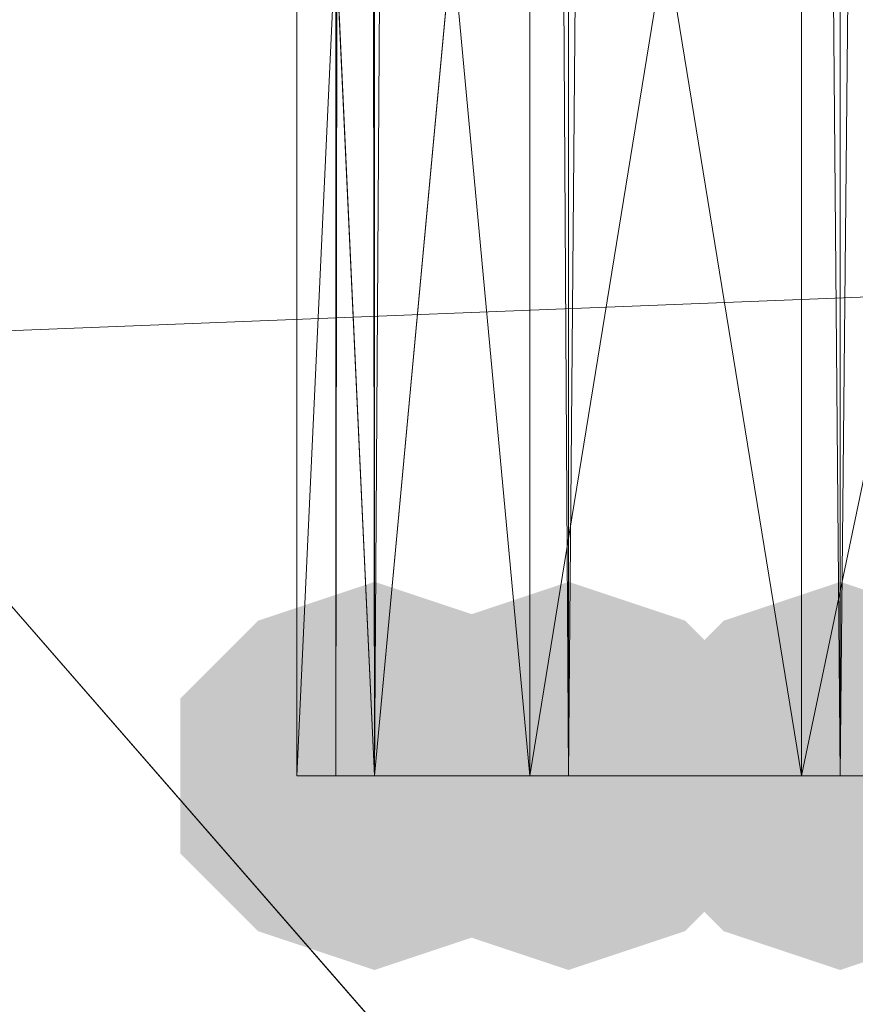
# Model space of a CAD drawing. Units: millimetres. Extents: x 1987 to 17112, y -7729 to -1798.
# Drawn here: x 6139 to 6151, y -5497 to -5483 of the extents above; entities that cross this region are included whole.
import ezdxf

# ---------------------------------------------------------------- set-up
doc = ezdxf.new("R2010")
doc.units = ezdxf.units.MM
doc.layers.add('МАФЫ НАШИ', color=250, linetype='Continuous', lineweight=25)

# ---------------------------------------------------------------- blocks, each defined once
blk = doc.blocks.new('нгнооооо')
at = {"layer": 'МАФЫ НАШИ'}
for points in [[(6143.913, -5490.719), (6142.26, -5491.27), (6141.158, -5492.372), (6141.158, -5494.576), (6142.26, -5495.677), (6143.913, -5496.228), (6145.566, -5495.677), (6146.667, -5494.576), (6146.667, -5492.372), (6145.566, -5491.27)], [(6143.913, -5490.719), (6142.26, -5491.27), (6141.158, -5492.372), (6141.158, -5494.576), (6142.26, -5495.677), (6143.913, -5496.228), (6145.566, -5495.677), (6146.667, -5494.576), (6146.667, -5492.372), (6145.566, -5491.27)], [(6143.913, -5490.719), (6142.26, -5491.27), (6141.158, -5492.372), (6141.158, -5494.576), (6142.26, -5495.677), (6143.913, -5496.228), (6145.566, -5495.677), (6146.667, -5494.576), (6146.667, -5492.372), (6145.566, -5491.27)], [(6143.913, -5490.719), (6142.26, -5491.27), (6141.158, -5492.372), (6141.158, -5494.576), (6142.26, -5495.677), (6143.913, -5496.228), (6145.566, -5495.677), (6146.667, -5494.576), (6146.667, -5492.372), (6145.566, -5491.27)], [(6143.913, -5490.719), (6142.26, -5491.27), (6141.158, -5492.372), (6141.158, -5494.576), (6142.26, -5495.677), (6143.913, -5496.228), (6145.566, -5495.677), (6146.667, -5494.576), (6146.667, -5492.372), (6145.566, -5491.27)], [(6143.913, -5490.719), (6142.26, -5491.27), (6141.158, -5492.372), (6141.158, -5494.576), (6142.26, -5495.677), (6143.913, -5496.228), (6145.566, -5495.677), (6146.667, -5494.576), (6146.667, -5492.372), (6145.566, -5491.27)], [(6143.913, -5490.719), (6142.26, -5491.27), (6141.158, -5492.372), (6141.158, -5494.576), (6142.26, -5495.677), (6143.913, -5496.228), (6145.566, -5495.677), (6146.667, -5494.576), (6146.667, -5492.372), (6145.566, -5491.27)], [(6143.913, -5490.719), (6142.26, -5491.27), (6141.158, -5492.372), (6141.158, -5494.576), (6142.26, -5495.677), (6143.913, -5496.228), (6145.566, -5495.677), (6146.667, -5494.576), (6146.667, -5492.372), (6145.566, -5491.27)], [(6143.913, -5490.719), (6142.26, -5491.27), (6141.158, -5492.372), (6141.158, -5494.576), (6142.26, -5495.677), (6143.913, -5496.228), (6145.566, -5495.677), (6146.667, -5494.576), (6146.667, -5492.372), (6145.566, -5491.27)], [(6146.667, -5490.719), (6145.015, -5491.27), (6143.913, -5492.372), (6143.913, -5494.576), (6145.015, -5495.677), (6146.667, -5496.228), (6148.32, -5495.677), (6149.422, -5494.576), (6149.422, -5492.372), (6148.32, -5491.27)], [(6146.667, -5490.719), (6145.015, -5491.27), (6143.913, -5492.372), (6143.913, -5494.576), (6145.015, -5495.677), (6146.667, -5496.228), (6148.32, -5495.677), (6149.422, -5494.576), (6149.422, -5492.372), (6148.32, -5491.27)], [(6146.667, -5490.719), (6145.015, -5491.27), (6143.913, -5492.372), (6143.913, -5494.576), (6145.015, -5495.677), (6146.667, -5496.228), (6148.32, -5495.677), (6149.422, -5494.576), (6149.422, -5492.372), (6148.32, -5491.27)], [(6146.667, -5490.719), (6145.015, -5491.27), (6143.913, -5492.372), (6143.913, -5494.576), (6145.015, -5495.677), (6146.667, -5496.228), (6148.32, -5495.677), (6149.422, -5494.576), (6149.422, -5492.372), (6148.32, -5491.27)], [(6146.667, -5490.719), (6145.015, -5491.27), (6143.913, -5492.372), (6143.913, -5494.576), (6145.015, -5495.677), (6146.667, -5496.228), (6148.32, -5495.677), (6149.422, -5494.576), (6149.422, -5492.372), (6148.32, -5491.27)], [(6146.667, -5490.719), (6145.015, -5491.27), (6143.913, -5492.372), (6143.913, -5494.576), (6145.015, -5495.677), (6146.667, -5496.228), (6148.32, -5495.677), (6149.422, -5494.576), (6149.422, -5492.372), (6148.32, -5491.27)], [(6146.667, -5490.719), (6145.015, -5491.27), (6143.913, -5492.372), (6143.913, -5494.576), (6145.015, -5495.677), (6146.667, -5496.228), (6148.32, -5495.677), (6149.422, -5494.576), (6149.422, -5492.372), (6148.32, -5491.27)], [(6150.524, -5490.719), (6148.871, -5491.27), (6147.769, -5492.372), (6147.769, -5494.576), (6148.871, -5495.677), (6150.524, -5496.228), (6152.176, -5495.677), (6153.278, -5494.576), (6153.278, -5492.372), (6152.176, -5491.27)], [(6150.524, -5490.719), (6148.871, -5491.27), (6147.769, -5492.372), (6147.769, -5494.576), (6148.871, -5495.677), (6150.524, -5496.228), (6152.176, -5495.677), (6153.278, -5494.576), (6153.278, -5492.372), (6152.176, -5491.27)], [(6150.524, -5490.719), (6148.871, -5491.27), (6147.769, -5492.372), (6147.769, -5494.576), (6148.871, -5495.677), (6150.524, -5496.228), (6152.176, -5495.677), (6153.278, -5494.576), (6153.278, -5492.372), (6152.176, -5491.27)], [(6150.524, -5490.719), (6148.871, -5491.27), (6147.769, -5492.372), (6147.769, -5494.576), (6148.871, -5495.677), (6150.524, -5496.228), (6152.176, -5495.677), (6153.278, -5494.576), (6153.278, -5492.372), (6152.176, -5491.27)], [(6150.524, -5490.719), (6148.871, -5491.27), (6147.769, -5492.372), (6147.769, -5494.576), (6148.871, -5495.677), (6150.524, -5496.228), (6152.176, -5495.677), (6153.278, -5494.576), (6153.278, -5492.372), (6152.176, -5491.27)], [(6150.524, -5490.719), (6148.871, -5491.27), (6147.769, -5492.372), (6147.769, -5494.576), (6148.871, -5495.677), (6150.524, -5496.228), (6152.176, -5495.677), (6153.278, -5494.576), (6153.278, -5492.372), (6152.176, -5491.27)], [(6150.524, -5490.719), (6148.871, -5491.27), (6147.769, -5492.372), (6147.769, -5494.576), (6148.871, -5495.677), (6150.524, -5496.228), (6152.176, -5495.677), (6153.278, -5494.576), (6153.278, -5492.372), (6152.176, -5491.27)]]:
    blk.add_hatch(color=7, dxfattribs=at).paths.add_polyline_path(points)
at = {"layer": 'МАФЫ НАШИ', "color": 7, "lineweight": 13}
for points in [[(6143.362, -5493.474), (6143.913, -5046.149)], [(6143.913, -5046.149), (6143.362, -5493.474), (6143.913, -5046.149)], [(6143.913, -5046.149), (6143.362, -5493.474), (6143.913, -5046.149)], [(6143.362, -5046.149), (6143.913, -5493.474), (6143.362, -5046.149)], [(6143.362, -5046.149), (6143.913, -5493.474), (6143.362, -5046.149)], [(6143.362, -5046.149), (6143.913, -5493.474), (6143.362, -5046.149)], [(6143.362, -5046.149), (6143.913, -5493.474), (6142.811, -5469.785), (6142.811, -5493.474), (6142.811, -5469.785), (6143.913, -5493.474), (6142.811, -5493.474), (6143.913, -5493.474), (6146.116, -5469.785)], [(6146.116, -5469.785), (6149.973, -5493.474), (6146.116, -5469.785)], [(6146.116, -5469.785), (6149.973, -5493.474), (6146.116, -5469.785)], [(6149.973, -5469.785), (6146.116, -5493.474), (6149.973, -5469.785)], [(6149.973, -5469.785), (6146.116, -5493.474), (6149.973, -5469.785)], [(6149.973, -5469.785), (6146.116, -5493.474), (6149.973, -5469.785)], [(6143.913, -5469.785), (6142.811, -5493.474), (6143.913, -5469.785)], [(6143.913, -5469.785), (6142.811, -5493.474), (6143.913, -5469.785)], [(6142.811, -5469.785), (6143.913, -5493.474), (6142.811, -5469.785)], [(6142.811, -5469.785), (6143.913, -5493.474), (6142.811, -5469.785)], [(6142.811, -5469.785), (6143.913, -5493.474), (6143.913, -5046.149), (6146.667, -5493.474), (6143.913, -5493.474), (6146.667, -5493.474), (6143.913, -5493.474), (6146.667, -5493.474), (6143.913, -5046.149), (6143.913, -5493.474), (6143.913, -5046.149), (6146.667, -5493.474), (6143.913, -5493.474), (6146.667, -5493.474), (6143.913, -5493.474), (6146.667, -5493.474), (6143.913, -5046.149), (6143.913, -5493.474), (6143.913, -5046.149), (6146.667, -5493.474), (6143.913, -5493.474), (6146.667, -5493.474), (6143.913, -5493.474), (6146.667, -5493.474), (6143.913, -5046.149), (6143.913, -5493.474), (6143.913, -5046.149), (6146.667, -5493.474), (6143.913, -5493.474), (6146.667, -5493.474), (6150.524, -5046.149)], [(6150.524, -5046.149), (6146.667, -5493.474), (6150.524, -5046.149)], [(6150.524, -5046.149), (6146.667, -5493.474), (6150.524, -5046.149)], [(6150.524, -5046.149), (6154.931, -5493.474), (6149.973, -5469.785), (6154.931, -5469.785), (6120.225, -5469.785), (6194.595, -5555.174), (6120.225, -5555.174), (6194.595, -5555.174), (6200.104, -5549.665), (6196.248, -5555.174), (6194.595, -5555.174), (6196.248, -5555.174), (6197.9, -5554.072), (6196.248, -5555.174), (6200.104, -5549.665), (6200.104, -5475.294), (6194.595, -5469.785), (6196.248, -5469.785), (6197.9, -5470.887)], [(6143.913, -5046.149), (6146.667, -5493.474), (6143.913, -5046.149)], [(6143.913, -5046.149), (6146.667, -5493.474), (6143.913, -5046.149)], [(6143.913, -5046.149), (6146.667, -5493.474), (6146.667, -5046.149), (6150.524, -5493.474), (6146.667, -5493.474), (6150.524, -5493.474), (6146.667, -5493.474), (6150.524, -5493.474), (6146.667, -5046.149), (6146.667, -5493.474), (6146.667, -5046.149), (6150.524, -5493.474), (6146.667, -5493.474), (6150.524, -5493.474), (6146.667, -5493.474), (6150.524, -5493.474), (6146.667, -5046.149), (6146.667, -5493.474), (6146.667, -5046.149), (6150.524, -5493.474), (6146.667, -5493.474), (6150.524, -5493.474), (6146.667, -5493.474), (6150.524, -5493.474), (6146.667, -5046.149), (6146.667, -5493.474), (6146.667, -5046.149), (6150.524, -5493.474), (6146.667, -5493.474), (6150.524, -5493.474), (6154.931, -5046.149)], [(6154.931, -5046.149), (6150.524, -5493.474), (6154.931, -5046.149)], [(6154.931, -5046.149), (6150.524, -5493.474), (6146.667, -5046.149)], [(6146.667, -5046.149), (6150.524, -5493.474), (6146.667, -5046.149)], [(6146.667, -5046.149), (6150.524, -5493.474), (6146.667, -5046.149)], [(6146.667, -5046.149), (6143.913, -5493.474), (6146.667, -5046.149)], [(6146.667, -5046.149), (6143.913, -5493.474), (6146.667, -5046.149), (6146.667, -5493.474), (6143.913, -5493.474), (6146.667, -5046.149)], [(6146.667, -5046.149), (6143.913, -5493.474), (6146.667, -5493.474), (6146.667, -5046.149), (6143.913, -5493.474), (6146.667, -5046.149)], [(6146.667, -5046.149), (6143.913, -5493.474), (6146.667, -5493.474), (6146.667, -5046.149), (6143.913, -5493.474), (6146.667, -5493.474), (6146.667, -5046.149), (6143.913, -5493.474)], [(6143.913, -5493.474), (6143.913, -5046.149), (6143.362, -5493.474)], [(6143.913, -5493.474), (6143.913, -5046.149), (6143.362, -5493.474)], [(6143.913, -5493.474), (6143.913, -5046.149), (6143.362, -5493.474)], [(6143.913, -5493.474), (6143.913, -5046.149), (6143.362, -5493.474)], [(6143.913, -5493.474), (6143.913, -5046.149), (6143.362, -5493.474)], [(6143.913, -5046.149), (6146.667, -5493.474), (6143.913, -5046.149)], [(6146.667, -5046.149), (6146.667, -5493.474), (6143.913, -5046.149)], [(6146.667, -5046.149), (6146.667, -5493.474), (6143.913, -5046.149)], [(6146.667, -5046.149), (6146.667, -5493.474), (6143.913, -5046.149)], [(6146.667, -5046.149), (6146.667, -5493.474), (6143.913, -5046.149)], [(6146.667, -5046.149), (6146.667, -5493.474), (6143.913, -5046.149)], [(6146.667, -5046.149), (6146.667, -5493.474), (6146.667, -5046.149)], [(6146.667, -5046.149), (6150.524, -5493.474), (6150.524, -5046.149)], [(6146.667, -5046.149), (6150.524, -5493.474), (6146.667, -5046.149)], [(6150.524, -5046.149), (6150.524, -5493.474), (6146.667, -5046.149)], [(6150.524, -5046.149), (6150.524, -5493.474), (6146.667, -5046.149)], [(6150.524, -5046.149), (6150.524, -5493.474), (6146.667, -5046.149)], [(6150.524, -5046.149), (6150.524, -5493.474), (6146.667, -5046.149)], [(6150.524, -5046.149), (6150.524, -5493.474), (6150.524, -5046.149)], [(6154.931, -5046.149), (6150.524, -5493.474), (6150.524, -5046.149), (6154.931, -5493.474), (6150.524, -5493.474), (6154.931, -5493.474), (6150.524, -5493.474), (6154.931, -5493.474), (6150.524, -5046.149), (6150.524, -5493.474), (6150.524, -5046.149), (6154.931, -5493.474), (6150.524, -5493.474), (6154.931, -5493.474), (6150.524, -5493.474), (6154.931, -5493.474), (6150.524, -5046.149), (6150.524, -5493.474), (6150.524, -5046.149), (6154.931, -5493.474), (6150.524, -5493.474), (6154.931, -5493.474)], [(4896.692, -5535.893), (4896.692, -5468.684), (6609.417, -5468.684), (4896.692, -5535.893), (6609.417, -5535.893), (4896.692, -5535.893), (4896.692, -5603.101)], [(6120.225, -5469.785), (6146.116, -5469.785), (6149.973, -5469.785), (6146.116, -5493.474), (6143.913, -5469.785), (6146.116, -5469.785), (6143.913, -5469.785), (6120.225, -5469.785), (6146.116, -5469.785), (6143.913, -5469.785), (6146.116, -5493.474), (6143.913, -5469.785), (6146.116, -5469.785), (6143.913, -5469.785), (6146.116, -5469.785), (6143.913, -5469.785), (6146.116, -5493.474), (6143.913, -5469.785), (6146.116, -5469.785), (6143.913, -5469.785), (6146.116, -5469.785)], [(6142.811, -5493.474), (6143.913, -5469.785), (6142.811, -5469.785), (6143.913, -5469.785), (6120.225, -5469.785)], [(6194.595, -5555.174), (6120.225, -5469.785)], [(6149.973, -5493.474), (6146.116, -5469.785), (6149.973, -5469.785), (6120.225, -5469.785)], [(6143.913, -5493.474), (6143.913, -5469.785), (6142.811, -5493.474)], [(6143.913, -5493.474), (6143.913, -5469.785), (6142.811, -5493.474)], [(6143.913, -5493.474), (6143.913, -5469.785), (6142.811, -5493.474)], [(6149.973, -5493.474), (6146.116, -5469.785), (6149.973, -5469.785), (6146.116, -5469.785)], [(6149.973, -5493.474), (6154.931, -5469.785), (6149.973, -5469.785), (6154.931, -5469.785), (6149.973, -5493.474), (6154.931, -5469.785), (6149.973, -5469.785), (6154.931, -5469.785), (6149.973, -5493.474), (6154.931, -5469.785), (6149.973, -5469.785), (6154.931, -5469.785), (6149.973, -5469.785), (6154.931, -5469.785), (6149.973, -5469.785), (6154.931, -5469.785)], [(6149.973, -5493.474), (6154.931, -5469.785), (6149.973, -5469.785), (6154.931, -5469.785)], [(6154.931, -5493.474), (6149.973, -5493.474), (6149.973, -5469.785)], [(6154.931, -5493.474), (6149.973, -5493.474), (6154.931, -5493.474), (6149.973, -5493.474), (6154.931, -5493.474), (6149.973, -5493.474), (6149.973, -5469.785)], [(6154.931, -5493.474), (6149.973, -5493.474), (6149.973, -5469.785)], [(6154.931, -5493.474), (6149.973, -5493.474), (6154.931, -5493.474), (6149.973, -5493.474), (6149.973, -5469.785)], [(6154.931, -5493.474), (6149.973, -5493.474), (6154.931, -5493.474), (6149.973, -5493.474), (6154.931, -5493.474), (6149.973, -5493.474), (6149.973, -5469.785)], [(6154.931, -5469.785), (6149.973, -5493.474), (6154.931, -5493.474), (6149.973, -5493.474), (6154.931, -5493.474), (6149.973, -5493.474), (6154.931, -5469.785)], [(6154.931, -5493.474), (6149.973, -5493.474), (6154.931, -5493.474), (6149.973, -5493.474), (6154.931, -5469.785)], [(6154.931, -5493.474), (6149.973, -5493.474), (6154.931, -5493.474), (6149.973, -5493.474), (6154.931, -5469.785)], [(6154.931, -5493.474), (6149.973, -5493.474), (6154.931, -5469.785)], [(6154.931, -5493.474), (6149.973, -5493.474), (6154.931, -5493.474), (6149.973, -5493.474), (6154.931, -5493.474)], [(6143.913, -5493.474), (6146.116, -5493.474), (6143.913, -5493.474)], [(6143.913, -5493.474), (6146.667, -5493.474), (6143.913, -5493.474)], [(6143.913, -5493.474), (6146.667, -5493.474), (6143.913, -5493.474)], [(6143.913, -5493.474), (6146.667, -5493.474), (6143.913, -5493.474)], [(6143.913, -5493.474), (6146.667, -5493.474), (6143.913, -5493.474)], [(6143.913, -5493.474), (6146.667, -5493.474), (6143.913, -5493.474)], [(6143.913, -5493.474), (6146.667, -5493.474), (6143.913, -5493.474)], [(6146.667, -5493.474), (6150.524, -5493.474), (6146.667, -5493.474)], [(6146.667, -5493.474), (6150.524, -5493.474), (6146.667, -5493.474)], [(6146.667, -5493.474), (6150.524, -5493.474), (6146.667, -5493.474)], [(6146.667, -5493.474), (6150.524, -5493.474), (6146.667, -5493.474)], [(6146.667, -5493.474), (6150.524, -5493.474), (6146.667, -5493.474)], [(6149.973, -5493.474), (6154.931, -5493.474), (6149.973, -5493.474)], [(6149.973, -5493.474), (6154.931, -5493.474), (6149.973, -5493.474)], [(6150.524, -5493.474), (6154.931, -5493.474), (6150.524, -5493.474)], [(6150.524, -5493.474), (6154.931, -5493.474), (6150.524, -5493.474)], [(6150.524, -5493.474), (6154.931, -5493.474), (6150.524, -5493.474)], [(6150.524, -5493.474), (6154.931, -5493.474), (6150.524, -5493.474)], [(6150.524, -5493.474), (6154.931, -5493.474), (6150.524, -5493.474)]]:
    blk.add_lwpolyline(points, dxfattribs=at)
for points in [[(6143.362, -5046.149), (6143.913, -5046.149), (6143.362, -5493.474), (6143.913, -5046.149)], [(6143.362, -5493.474), (6143.913, -5046.149), (6143.913, -5493.474), (6143.913, -5046.149)], [(6143.362, -5493.474), (6143.362, -5046.149), (6143.913, -5493.474)], [(6143.362, -5493.474), (6143.362, -5046.149), (6143.913, -5493.474)], [(6143.913, -5493.474), (6143.362, -5046.149), (6143.362, -5493.474)], [(6143.362, -5493.474), (6143.362, -5046.149), (6143.913, -5493.474)], [(6143.362, -5493.474), (6143.362, -5046.149), (6143.913, -5493.474)], [(6143.362, -5493.474), (6143.362, -5046.149), (6143.913, -5493.474)], [(6143.362, -5493.474), (6143.362, -5046.149), (6143.913, -5493.474)], [(6143.362, -5493.474), (6143.913, -5046.149), (6143.362, -5046.149)], [(6143.362, -5493.474), (6143.913, -5046.149), (6143.362, -5046.149)], [(6143.362, -5493.474), (6143.913, -5046.149), (6143.362, -5046.149)], [(6143.362, -5493.474), (6143.913, -5046.149), (6143.362, -5046.149)], [(6143.362, -5493.474), (6143.913, -5046.149), (6143.362, -5046.149), (6143.362, -5493.474), (6143.913, -5046.149), (6143.362, -5046.149)], [(6143.362, -5493.474), (6143.913, -5046.149), (6143.362, -5046.149)], [(6143.913, -5493.474), (6143.913, -5046.149), (6143.362, -5493.474), (6143.913, -5493.474), (6143.913, -5046.149), (6143.362, -5493.474)], [(6143.913, -5493.474), (6143.913, -5046.149), (6143.362, -5493.474)], [(6143.913, -5493.474), (6143.913, -5046.149), (6143.362, -5493.474)], [(6143.913, -5493.474), (6143.913, -5046.149), (6143.362, -5493.474)], [(6143.913, -5493.474), (6143.913, -5046.149), (6143.362, -5493.474)], [(6143.913, -5493.474), (6143.913, -5046.149), (6143.362, -5493.474)], [(6143.913, -5493.474), (6143.913, -5046.149), (6143.362, -5046.149), (6143.913, -5046.149), (6143.362, -5046.149)], [(6143.913, -5493.474), (6143.913, -5046.149), (6143.362, -5046.149), (6143.913, -5046.149), (6143.362, -5046.149)], [(6143.913, -5493.474), (6143.913, -5046.149), (6143.362, -5046.149), (6143.913, -5046.149), (6143.362, -5046.149), (6143.913, -5493.474), (6143.362, -5046.149), (6143.913, -5046.149), (6143.362, -5046.149), (6143.913, -5046.149)], [(6143.913, -5493.474), (6143.913, -5046.149), (6143.362, -5046.149), (6143.913, -5046.149), (6143.362, -5046.149)], [(6143.362, -5493.474), (6143.362, -5046.149), (6143.913, -5493.474), (6143.362, -5493.474), (6143.913, -5493.474)], [(6143.362, -5493.474), (6143.362, -5046.149), (6143.913, -5493.474), (6143.362, -5493.474), (6143.913, -5493.474)], [(6143.362, -5493.474), (6143.913, -5493.474), (6143.362, -5493.474), (6143.362, -5046.149), (6143.913, -5493.474), (6143.362, -5493.474), (6143.362, -5046.149), (6143.913, -5493.474), (6143.362, -5493.474), (6143.913, -5493.474), (6143.362, -5493.474), (6143.362, -5046.149), (6143.913, -5493.474), (6143.362, -5493.474), (6143.913, -5493.474)], [(6143.913, -5493.474), (6143.362, -5046.149), (6143.913, -5046.149)], [(6143.913, -5493.474), (6143.913, -5046.149), (6143.362, -5046.149), (6143.913, -5046.149), (6143.362, -5046.149)], [(6143.362, -5493.474), (6143.362, -5046.149), (6143.913, -5493.474), (6143.362, -5493.474), (6143.913, -5493.474)], [(6143.362, -5493.474), (6143.362, -5046.149), (6143.913, -5493.474), (6143.362, -5493.474), (6143.913, -5493.474)], [(6143.913, -5046.149), (6146.667, -5046.149), (6143.913, -5046.149), (6146.667, -5493.474), (6143.913, -5046.149), (6146.667, -5046.149)], [(6143.913, -5493.474), (6146.667, -5493.474), (6146.667, -5046.149)], [(6143.913, -5493.474), (6146.667, -5493.474), (6146.667, -5046.149), (6143.913, -5493.474), (6146.667, -5493.474), (6146.667, -5046.149)], [(6143.913, -5493.474), (6143.913, -5046.149), (6146.667, -5493.474), (6143.913, -5493.474), (6146.667, -5493.474)], [(6143.913, -5493.474), (6143.913, -5046.149), (6146.667, -5493.474), (6143.913, -5493.474), (6146.667, -5493.474)], [(6143.913, -5493.474), (6143.913, -5046.149), (6146.667, -5493.474), (6143.913, -5493.474), (6146.667, -5493.474)], [(6143.913, -5493.474), (6143.913, -5046.149), (6146.667, -5493.474), (6143.913, -5493.474), (6146.667, -5493.474)], [(6143.913, -5493.474), (6143.913, -5046.149), (6146.667, -5493.474), (6143.913, -5493.474), (6146.667, -5493.474)], [(6143.913, -5493.474), (6143.913, -5046.149), (6146.667, -5493.474), (6143.913, -5493.474), (6146.667, -5493.474)], [(6143.913, -5493.474), (6143.913, -5046.149), (6146.667, -5493.474), (6143.913, -5493.474), (6146.667, -5493.474)], [(6146.667, -5493.474), (6146.667, -5046.149), (6143.913, -5493.474)], [(6143.913, -5493.474), (6146.667, -5046.149), (6143.913, -5046.149)], [(6143.913, -5493.474), (6146.667, -5046.149), (6143.913, -5046.149)], [(6143.913, -5493.474), (6146.667, -5046.149), (6143.913, -5046.149), (6143.913, -5493.474), (6146.667, -5493.474)], [(6146.667, -5493.474), (6146.667, -5046.149), (6143.913, -5493.474)], [(6143.913, -5493.474), (6146.667, -5046.149), (6143.913, -5046.149)], [(6143.913, -5493.474), (6146.667, -5046.149), (6143.913, -5046.149)], [(6143.913, -5493.474), (6146.667, -5046.149), (6143.913, -5046.149), (6143.913, -5493.474), (6146.667, -5046.149), (6143.913, -5046.149)], [(6146.667, -5493.474), (6146.667, -5046.149), (6143.913, -5493.474)], [(6146.667, -5493.474), (6146.667, -5046.149), (6143.913, -5493.474)], [(6146.667, -5493.474), (6146.667, -5046.149), (6143.913, -5493.474)], [(6146.667, -5493.474), (6146.667, -5046.149), (6143.913, -5493.474)], [(6146.667, -5493.474), (6146.667, -5046.149), (6143.913, -5493.474)], [(6150.524, -5493.474), (6150.524, -5046.149), (6146.667, -5493.474)], [(6150.524, -5493.474), (6150.524, -5046.149), (6146.667, -5493.474)], [(6150.524, -5493.474), (6150.524, -5046.149), (6146.667, -5493.474)], [(6150.524, -5493.474), (6150.524, -5046.149), (6146.667, -5493.474)], [(6146.667, -5493.474), (6150.524, -5493.474), (6150.524, -5046.149), (6146.667, -5493.474), (6150.524, -5493.474), (6150.524, -5046.149), (6146.667, -5493.474), (6150.524, -5493.474), (6150.524, -5046.149)], [(6146.667, -5493.474), (6150.524, -5046.149), (6146.667, -5046.149), (6150.524, -5046.149)], [(6146.667, -5046.149), (6150.524, -5046.149), (6146.667, -5046.149), (6150.524, -5493.474), (6146.667, -5046.149), (6150.524, -5046.149)], [(6146.667, -5493.474), (6146.667, -5046.149), (6150.524, -5493.474), (6146.667, -5493.474), (6150.524, -5493.474)], [(6146.667, -5493.474), (6146.667, -5046.149), (6150.524, -5493.474), (6146.667, -5493.474), (6150.524, -5493.474)], [(6146.667, -5493.474), (6146.667, -5046.149), (6150.524, -5493.474), (6146.667, -5493.474), (6150.524, -5493.474)], [(6146.667, -5493.474), (6146.667, -5046.149), (6150.524, -5493.474), (6146.667, -5493.474), (6150.524, -5493.474)], [(6146.667, -5493.474), (6146.667, -5046.149), (6150.524, -5493.474), (6146.667, -5493.474), (6150.524, -5493.474)], [(6146.667, -5493.474), (6146.667, -5046.149), (6150.524, -5493.474), (6146.667, -5493.474), (6150.524, -5493.474)], [(6146.667, -5493.474), (6146.667, -5046.149), (6150.524, -5493.474), (6146.667, -5493.474), (6150.524, -5493.474)], [(6150.524, -5493.474), (6150.524, -5046.149), (6146.667, -5493.474)], [(6150.524, -5493.474), (6150.524, -5046.149), (6146.667, -5493.474)], [(6150.524, -5493.474), (6150.524, -5046.149), (6146.667, -5493.474)], [(6150.524, -5493.474), (6150.524, -5046.149), (6146.667, -5493.474)], [(6150.524, -5493.474), (6150.524, -5046.149), (6146.667, -5493.474)], [(6150.524, -5493.474), (6150.524, -5046.149), (6146.667, -5493.474)], [(6150.524, -5493.474), (6150.524, -5046.149), (6146.667, -5493.474)], [(6146.667, -5493.474), (6150.524, -5046.149), (6146.667, -5046.149)], [(6146.667, -5493.474), (6150.524, -5046.149), (6146.667, -5046.149)], [(6146.667, -5493.474), (6150.524, -5046.149), (6146.667, -5046.149), (6146.667, -5493.474), (6150.524, -5046.149), (6146.667, -5046.149)], [(6146.667, -5493.474), (6150.524, -5046.149), (6146.667, -5046.149)], [(6146.667, -5493.474), (6150.524, -5046.149), (6146.667, -5046.149)], [(6146.667, -5493.474), (6150.524, -5046.149), (6146.667, -5046.149)], [(6154.931, -5493.474), (6154.931, -5046.149), (6150.524, -5493.474)], [(6150.524, -5493.474), (6154.931, -5493.474), (6154.931, -5046.149), (6150.524, -5493.474), (6154.931, -5493.474), (6154.931, -5046.149), (6150.524, -5493.474), (6154.931, -5493.474), (6154.931, -5046.149), (6150.524, -5493.474), (6154.931, -5493.474), (6154.931, -5046.149), (6150.524, -5493.474), (6154.931, -5493.474), (6154.931, -5046.149), (6150.524, -5493.474), (6154.931, -5493.474), (6154.931, -5046.149)], [(6150.524, -5493.474), (6154.931, -5046.149), (6150.524, -5046.149), (6154.931, -5046.149)], [(6154.931, -5493.474), (6150.524, -5493.474), (6154.931, -5493.474), (6150.524, -5046.149), (6150.524, -5493.474), (6150.524, -5046.149), (6154.931, -5493.474), (6150.524, -5493.474)], [(6154.931, -5493.474), (6154.931, -5046.149), (6150.524, -5493.474)], [(6154.931, -5493.474), (6154.931, -5046.149), (6150.524, -5493.474)], [(6154.931, -5493.474), (6154.931, -5046.149), (6150.524, -5493.474)], [(6154.931, -5493.474), (6154.931, -5046.149), (6150.524, -5493.474)], [(6154.931, -5493.474), (6154.931, -5046.149), (6150.524, -5493.474)], [(6154.931, -5493.474), (6154.931, -5046.149), (6150.524, -5493.474)], [(6154.931, -5493.474), (6154.931, -5046.149), (6150.524, -5493.474)], [(6150.524, -5493.474), (6154.931, -5046.149), (6150.524, -5046.149)], [(6150.524, -5493.474), (6154.931, -5046.149), (6150.524, -5046.149)], [(6150.524, -5493.474), (6154.931, -5046.149), (6150.524, -5046.149)], [(6150.524, -5493.474), (6154.931, -5046.149), (6150.524, -5046.149)], [(6150.524, -5493.474), (6154.931, -5046.149), (6150.524, -5046.149), (6150.524, -5493.474), (6154.931, -5046.149), (6150.524, -5046.149)], [(6150.524, -5493.474), (6154.931, -5046.149), (6150.524, -5046.149)], [(6150.524, -5493.474), (6150.524, -5046.149), (6154.931, -5493.474), (6150.524, -5493.474), (6154.931, -5493.474)], [(6150.524, -5493.474), (6150.524, -5046.149), (6154.931, -5493.474), (6150.524, -5493.474), (6154.931, -5493.474)], [(6150.524, -5493.474), (6150.524, -5046.149), (6154.931, -5493.474), (6150.524, -5493.474), (6154.931, -5493.474)], [(6150.524, -5493.474), (6150.524, -5046.149), (6154.931, -5493.474), (6150.524, -5493.474), (6154.931, -5493.474)], [(6150.524, -5493.474), (6150.524, -5046.149), (6154.931, -5493.474), (6150.524, -5493.474), (6154.931, -5493.474)], [(6150.524, -5493.474), (6150.524, -5046.149), (6154.931, -5493.474), (6150.524, -5493.474), (6154.931, -5493.474)], [(6150.524, -5493.474), (6150.524, -5046.149), (6154.931, -5493.474), (6150.524, -5493.474), (6154.931, -5493.474)], [(4896.692, -5535.893), (4896.692, -5468.684), (6609.417, -5468.684)], [(6609.417, -5535.893), (4896.692, -5535.893), (6609.417, -5468.684)], [(6142.811, -5469.785), (6120.225, -5469.785), (6143.913, -5469.785), (6142.811, -5469.785), (6143.913, -5493.474), (6146.116, -5469.785), (6143.913, -5469.785), (6146.116, -5469.785), (6149.973, -5469.785), (6146.116, -5469.785), (6149.973, -5493.474), (6154.931, -5469.785), (6149.973, -5469.785), (6154.931, -5469.785), (6120.225, -5469.785), (6143.913, -5469.785), (6146.116, -5469.785), (6143.913, -5493.474), (6142.811, -5469.785), (6143.913, -5469.785)], [(6120.225, -5469.785), (6194.595, -5555.174), (6120.225, -5555.174)], [(6194.595, -5469.785), (6194.595, -5555.174), (6120.225, -5469.785)], [(6142.811, -5493.474), (6143.913, -5469.785), (6143.913, -5493.474), (6143.913, -5469.785)], [(6142.811, -5493.474), (6143.913, -5469.785), (6143.913, -5493.474), (6143.913, -5469.785)], [(6143.913, -5469.785), (6142.811, -5469.785), (6143.913, -5469.785), (6142.811, -5493.474), (6143.913, -5469.785), (6142.811, -5469.785)], [(6143.913, -5493.474), (6142.811, -5469.785), (6142.811, -5493.474)], [(6143.913, -5493.474), (6142.811, -5469.785), (6142.811, -5493.474)], [(6142.811, -5493.474), (6142.811, -5469.785), (6143.913, -5493.474)], [(6142.811, -5493.474), (6142.811, -5469.785), (6143.913, -5493.474)], [(6143.913, -5493.474), (6142.811, -5469.785), (6142.811, -5493.474)], [(6143.913, -5493.474), (6142.811, -5469.785), (6143.913, -5469.785)], [(6142.811, -5493.474), (6143.913, -5469.785), (6142.811, -5469.785)], [(6143.913, -5493.474), (6143.913, -5469.785), (6142.811, -5493.474)], [(6143.913, -5493.474), (6143.913, -5469.785), (6142.811, -5493.474)], [(6143.913, -5493.474), (6143.913, -5469.785), (6142.811, -5493.474), (6143.913, -5493.474), (6143.913, -5469.785), (6142.811, -5493.474)], [(6143.913, -5493.474), (6143.913, -5469.785), (6142.811, -5493.474)], [(6143.913, -5493.474), (6143.913, -5469.785), (6142.811, -5493.474), (6143.913, -5493.474), (6143.913, -5469.785), (6142.811, -5493.474)], [(6143.913, -5493.474), (6142.811, -5469.785), (6143.913, -5469.785)], [(6143.913, -5493.474), (6142.811, -5469.785), (6143.913, -5469.785), (6143.913, -5493.474), (6142.811, -5469.785), (6143.913, -5469.785), (6142.811, -5469.785), (6143.913, -5469.785), (6143.913, -5493.474), (6142.811, -5469.785), (6143.913, -5469.785), (6142.811, -5469.785), (6143.913, -5469.785)], [(6143.913, -5493.474), (6143.913, -5469.785), (6142.811, -5469.785), (6143.913, -5469.785), (6142.811, -5469.785)], [(6142.811, -5493.474), (6143.913, -5469.785), (6142.811, -5469.785)], [(6142.811, -5493.474), (6143.913, -5469.785), (6142.811, -5469.785), (6142.811, -5493.474), (6143.913, -5469.785), (6142.811, -5469.785), (6143.913, -5469.785), (6142.811, -5469.785)], [(6142.811, -5493.474), (6143.913, -5469.785), (6142.811, -5469.785)], [(6142.811, -5493.474), (6143.913, -5469.785), (6142.811, -5469.785), (6142.811, -5493.474), (6143.913, -5469.785), (6142.811, -5469.785)], [(6143.913, -5493.474), (6142.811, -5469.785), (6143.913, -5469.785)], [(6142.811, -5493.474), (6143.913, -5493.474), (6142.811, -5493.474), (6142.811, -5469.785), (6143.913, -5493.474)], [(6142.811, -5493.474), (6143.913, -5493.474), (6142.811, -5493.474), (6142.811, -5469.785), (6143.913, -5493.474)], [(6142.811, -5493.474), (6142.811, -5469.785), (6143.913, -5493.474), (6142.811, -5493.474), (6143.913, -5493.474), (6142.811, -5493.474), (6143.913, -5493.474), (6142.811, -5493.474), (6142.811, -5469.785), (6143.913, -5493.474)], [(6142.811, -5493.474), (6142.811, -5469.785), (6143.913, -5493.474), (6142.811, -5493.474), (6143.913, -5493.474), (6142.811, -5493.474), (6142.811, -5469.785), (6143.913, -5493.474), (6142.811, -5493.474), (6143.913, -5493.474)], [(6142.811, -5493.474), (6143.913, -5493.474), (6142.811, -5493.474), (6142.811, -5469.785), (6143.913, -5493.474)], [(6143.913, -5493.474), (6146.116, -5469.785), (6143.913, -5469.785), (6146.116, -5469.785)], [(6143.913, -5493.474), (6146.116, -5469.785), (6143.913, -5469.785), (6146.116, -5469.785)], [(6146.116, -5493.474), (6143.913, -5493.474), (6143.913, -5469.785), (6146.116, -5493.474), (6143.913, -5469.785), (6143.913, -5493.474), (6146.116, -5493.474), (6143.913, -5493.474), (6143.913, -5469.785), (6146.116, -5493.474), (6143.913, -5493.474), (6143.913, -5469.785), (6146.116, -5493.474), (6143.913, -5469.785), (6143.913, -5493.474), (6146.116, -5493.474), (6143.913, -5493.474), (6143.913, -5469.785), (6146.116, -5493.474), (6143.913, -5469.785), (6143.913, -5493.474)], [(6143.913, -5493.474), (6146.116, -5493.474), (6146.116, -5469.785)], [(6146.116, -5493.474), (6146.116, -5469.785), (6143.913, -5493.474)], [(6146.116, -5493.474), (6146.116, -5469.785), (6143.913, -5493.474)], [(6143.913, -5493.474), (6146.116, -5493.474), (6146.116, -5469.785)], [(6146.116, -5493.474), (6146.116, -5469.785), (6143.913, -5493.474)], [(6143.913, -5493.474), (6146.116, -5493.474), (6146.116, -5469.785)], [(6146.116, -5493.474), (6146.116, -5469.785), (6143.913, -5493.474)], [(6143.913, -5469.785), (6146.116, -5469.785), (6143.913, -5469.785), (6146.116, -5493.474), (6143.913, -5469.785), (6146.116, -5469.785)], [(6143.913, -5493.474), (6146.116, -5469.785), (6143.913, -5469.785)], [(6143.913, -5493.474), (6146.116, -5469.785), (6143.913, -5469.785)], [(6143.913, -5493.474), (6146.116, -5469.785), (6143.913, -5469.785), (6143.913, -5493.474), (6146.116, -5469.785), (6143.913, -5469.785)], [(6143.913, -5493.474), (6146.116, -5469.785), (6143.913, -5469.785)], [(6146.116, -5493.474), (6143.913, -5469.785), (6146.116, -5469.785)], [(6143.913, -5493.474), (6143.913, -5469.785), (6146.116, -5493.474), (6143.913, -5493.474), (6146.116, -5493.474), (6143.913, -5493.474), (6143.913, -5469.785), (6146.116, -5493.474), (6143.913, -5493.474), (6146.116, -5493.474), (6143.913, -5493.474), (6146.116, -5493.474), (6143.913, -5493.474), (6143.913, -5469.785), (6146.116, -5493.474), (6143.913, -5493.474), (6146.116, -5493.474), (6143.913, -5493.474), (6143.913, -5469.785), (6146.116, -5493.474), (6143.913, -5493.474), (6143.913, -5469.785), (6146.116, -5493.474), (6143.913, -5493.474), (6146.116, -5493.474), (6143.913, -5493.474), (6146.116, -5493.474), (6143.913, -5493.474), (6143.913, -5469.785), (6146.116, -5493.474), (6143.913, -5493.474), (6143.913, -5469.785), (6146.116, -5493.474), (6143.913, -5493.474), (6146.116, -5493.474)], [(6143.913, -5493.474), (6146.116, -5469.785), (6143.913, -5469.785)], [(6146.116, -5493.474), (6143.913, -5469.785), (6146.116, -5469.785)], [(6146.116, -5493.474), (6146.116, -5469.785), (6143.913, -5493.474)], [(6143.913, -5493.474), (6146.116, -5493.474), (6146.116, -5469.785), (6143.913, -5493.474), (6146.116, -5493.474)], [(6143.913, -5493.474), (6146.116, -5493.474), (6146.116, -5469.785), (6143.913, -5493.474), (6146.116, -5493.474)], [(6143.913, -5493.474), (6146.116, -5493.474), (6143.913, -5493.474), (6146.116, -5493.474), (6143.913, -5493.474), (6146.116, -5469.785), (6146.116, -5493.474), (6143.913, -5493.474), (6146.116, -5469.785), (6146.116, -5493.474)], [(6143.913, -5493.474), (6146.116, -5493.474), (6143.913, -5493.474), (6146.116, -5493.474), (6143.913, -5493.474), (6146.116, -5469.785), (6146.116, -5493.474), (6143.913, -5493.474), (6146.116, -5469.785), (6146.116, -5493.474)], [(6146.116, -5493.474), (6146.116, -5469.785), (6143.913, -5469.785), (6146.116, -5493.474), (6146.116, -5469.785), (6143.913, -5469.785), (6146.116, -5469.785), (6143.913, -5469.785), (6146.116, -5493.474), (6143.913, -5469.785), (6146.116, -5469.785), (6143.913, -5469.785), (6146.116, -5469.785), (6146.116, -5493.474), (6143.913, -5469.785), (6146.116, -5469.785), (6143.913, -5469.785), (6146.116, -5469.785)], [(6146.116, -5493.474), (6143.913, -5469.785), (6146.116, -5469.785)], [(6143.913, -5493.474), (6146.116, -5469.785), (6143.913, -5469.785)], [(6146.116, -5493.474), (6149.973, -5469.785), (6149.973, -5493.474), (6146.116, -5493.474), (6149.973, -5469.785), (6149.973, -5493.474), (6149.973, -5469.785), (6146.116, -5493.474), (6149.973, -5493.474), (6149.973, -5469.785), (6146.116, -5493.474), (6149.973, -5493.474), (6149.973, -5469.785), (6146.116, -5493.474), (6149.973, -5493.474), (6146.116, -5493.474), (6149.973, -5493.474), (6146.116, -5493.474), (6149.973, -5469.785), (6149.973, -5493.474), (6149.973, -5469.785)], [(6149.973, -5493.474), (6146.116, -5469.785), (6146.116, -5493.474), (6149.973, -5493.474), (6146.116, -5469.785), (6146.116, -5493.474)], [(6149.973, -5493.474), (6146.116, -5469.785), (6146.116, -5493.474), (6149.973, -5493.474), (6146.116, -5469.785), (6146.116, -5493.474)], [(6149.973, -5493.474), (6146.116, -5469.785), (6146.116, -5493.474)], [(6149.973, -5493.474), (6146.116, -5493.474), (6146.116, -5469.785), (6149.973, -5493.474), (6146.116, -5493.474), (6146.116, -5469.785)], [(6149.973, -5493.474), (6146.116, -5469.785), (6149.973, -5469.785)], [(6149.973, -5493.474), (6146.116, -5469.785), (6149.973, -5469.785)], [(6149.973, -5493.474), (6146.116, -5469.785), (6149.973, -5469.785)], [(6149.973, -5493.474), (6146.116, -5469.785), (6149.973, -5469.785)], [(6149.973, -5493.474), (6146.116, -5469.785), (6149.973, -5469.785)], [(6149.973, -5493.474), (6146.116, -5469.785), (6149.973, -5469.785)], [(6146.116, -5493.474), (6149.973, -5493.474), (6149.973, -5469.785), (6146.116, -5493.474), (6149.973, -5493.474), (6146.116, -5493.474), (6149.973, -5493.474), (6146.116, -5493.474), (6149.973, -5469.785), (6149.973, -5493.474), (6146.116, -5493.474), (6149.973, -5493.474), (6146.116, -5493.474), (6149.973, -5469.785), (6149.973, -5493.474), (6146.116, -5493.474), (6149.973, -5493.474), (6146.116, -5493.474), (6149.973, -5493.474), (6146.116, -5493.474), (6149.973, -5469.785), (6149.973, -5493.474), (6146.116, -5493.474), (6149.973, -5493.474), (6146.116, -5493.474), (6149.973, -5469.785), (6149.973, -5493.474), (6146.116, -5493.474), (6149.973, -5469.785), (6149.973, -5493.474), (6146.116, -5493.474), (6149.973, -5493.474)], [(6149.973, -5493.474), (6149.973, -5469.785), (6146.116, -5493.474)], [(6146.116, -5493.474), (6149.973, -5469.785), (6146.116, -5469.785)], [(6146.116, -5493.474), (6149.973, -5469.785), (6146.116, -5469.785)], [(6146.116, -5493.474), (6149.973, -5469.785), (6146.116, -5469.785), (6146.116, -5493.474), (6149.973, -5469.785), (6146.116, -5469.785)], [(6146.116, -5493.474), (6149.973, -5469.785), (6146.116, -5469.785), (6146.116, -5493.474), (6149.973, -5469.785), (6146.116, -5469.785)], [(6146.116, -5493.474), (6149.973, -5469.785), (6146.116, -5469.785)], [(6149.973, -5493.474), (6149.973, -5469.785), (6146.116, -5469.785), (6149.973, -5469.785), (6146.116, -5469.785)], [(6146.116, -5493.474), (6149.973, -5493.474), (6146.116, -5493.474), (6146.116, -5469.785), (6149.973, -5493.474), (6146.116, -5493.474), (6146.116, -5469.785), (6149.973, -5493.474), (6146.116, -5493.474), (6149.973, -5493.474)], [(6146.116, -5493.474), (6149.973, -5493.474), (6146.116, -5493.474), (6146.116, -5469.785), (6149.973, -5493.474), (6146.116, -5493.474), (6146.116, -5469.785), (6149.973, -5493.474), (6146.116, -5493.474), (6149.973, -5493.474)], [(6146.116, -5493.474), (6149.973, -5493.474), (6146.116, -5493.474), (6146.116, -5469.785), (6149.973, -5493.474)], [(6146.116, -5493.474), (6146.116, -5469.785), (6149.973, -5493.474), (6146.116, -5493.474), (6149.973, -5493.474), (6146.116, -5493.474), (6149.973, -5493.474), (6146.116, -5493.474), (6146.116, -5469.785), (6149.973, -5493.474)], [(6154.931, -5493.474), (6149.973, -5469.785), (6149.973, -5493.474)], [(6154.931, -5493.474), (6149.973, -5469.785), (6149.973, -5493.474), (6154.931, -5493.474), (6149.973, -5469.785), (6149.973, -5493.474), (6154.931, -5493.474), (6149.973, -5493.474), (6149.973, -5469.785), (6154.931, -5493.474), (6149.973, -5469.785), (6149.973, -5493.474), (6154.931, -5493.474), (6149.973, -5469.785), (6149.973, -5493.474)], [(6154.931, -5493.474), (6149.973, -5493.474), (6149.973, -5469.785)], [(6149.973, -5493.474), (6154.931, -5469.785), (6154.931, -5493.474), (6149.973, -5493.474), (6154.931, -5469.785), (6154.931, -5493.474), (6149.973, -5493.474), (6154.931, -5469.785), (6154.931, -5493.474), (6154.931, -5469.785), (6149.973, -5493.474), (6154.931, -5493.474)], [(6154.931, -5493.474), (6154.931, -5469.785), (6149.973, -5493.474)], [(6149.973, -5493.474), (6154.931, -5493.474), (6154.931, -5469.785)], [(6149.973, -5493.474), (6154.931, -5493.474), (6154.931, -5469.785)], [(6149.973, -5493.474), (6154.931, -5469.785), (6149.973, -5469.785), (6149.973, -5493.474), (6154.931, -5469.785), (6149.973, -5469.785)], [(6149.973, -5493.474), (6154.931, -5469.785), (6149.973, -5469.785)], [(6149.973, -5493.474), (6154.931, -5469.785), (6149.973, -5469.785), (6149.973, -5493.474), (6154.931, -5469.785), (6149.973, -5469.785)], [(6149.973, -5493.474), (6154.931, -5469.785), (6149.973, -5469.785)], [(6149.973, -5493.474), (6154.931, -5493.474), (6149.973, -5493.474), (6149.973, -5469.785), (6154.931, -5493.474)], [(6149.973, -5493.474), (6149.973, -5469.785), (6154.931, -5493.474), (6149.973, -5493.474), (6154.931, -5493.474)], [(6154.931, -5493.474), (6154.931, -5469.785), (6149.973, -5493.474)], [(6154.931, -5493.474), (6154.931, -5469.785), (6149.973, -5493.474)], [(6149.973, -5493.474), (6154.931, -5469.785), (6149.973, -5469.785)], [(6146.667, -5493.474), (6150.524, -5493.474), (6146.667, -5493.474), (6150.524, -5493.474)], [(6150.524, -5493.474), (6154.931, -5493.474), (6150.524, -5493.474), (6154.931, -5493.474)]]:
    blk.add_lwpolyline(points, close=True, dxfattribs=at)
at = {"layer": 'МАФЫ НАШИ', "lineweight": 70}
blk.add_spline([(1989.161, -4746.739), (2187.298, -6021.586), (3168.098, -6804.784), (4991.32, -7055.526), (6746.455, -7038.07), (8086.881, -6704.082), (10055.208, -6961.362), (11846.615, -7622.481), (13399.17, -7709.129), (15083.254, -7557.138), (16440.028, -6789.994), (16979.468, -5972.579), (17107.918, -5182.009), (17111.529, -4880.33)], degree=3, dxfattribs=at)

msp = doc.modelspace()

# ---------------------------------------------------------------- block references
at = {"layer": 'МАФЫ НАШИ'}
msp.add_blockref('нгнооооо', (0, 0), dxfattribs=at)

doc.saveas('drawing.dxf')
